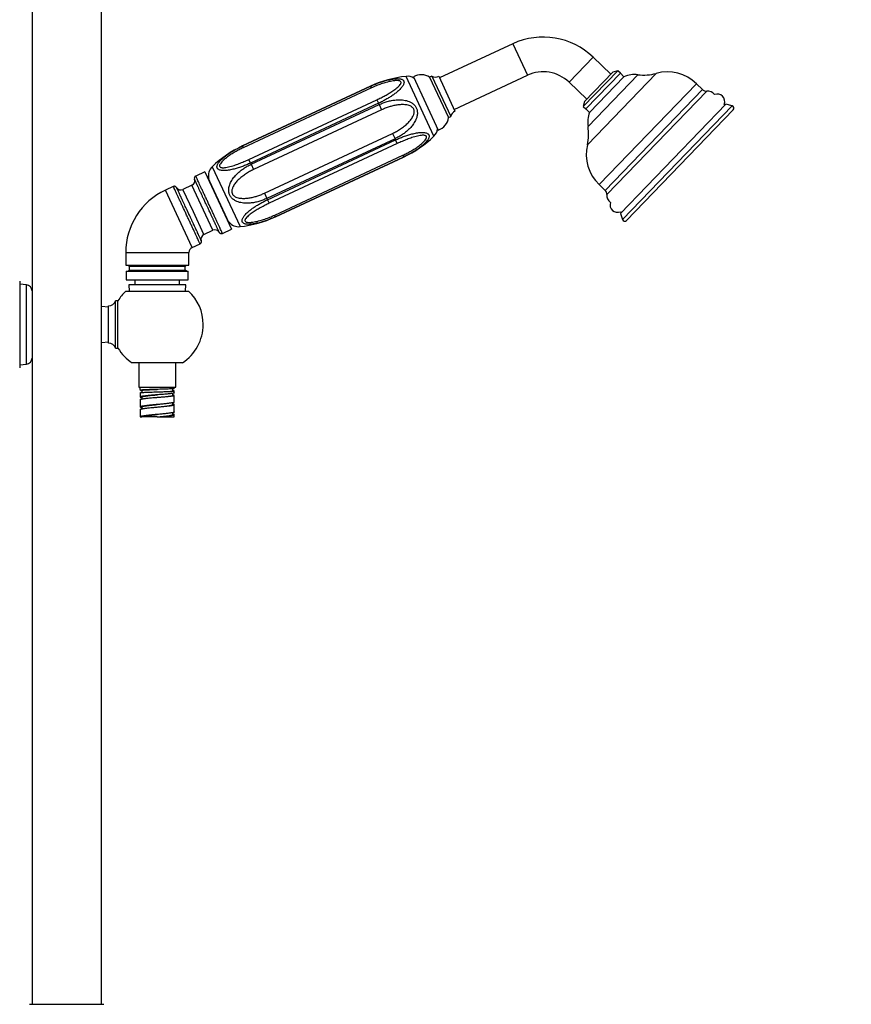
# Paper-space layout "Croisillon goutte d'eau" of a CAD drawing. Units: millimetres. Extents: x 10 to 200, y 13 to 287.
# Drawn here: x 130 to 158, y 132 to 165 of the extents above; entities that cross this region are included whole.
import ezdxf

# ---------------------------------------------------------------- set-up
doc = ezdxf.new("R2010")
doc.units = ezdxf.units.MM
doc.styles.add('SLDTEXTSTYLE2', font='TXT', dxfattribs={"width": 0.605})
doc.dimstyles.new('SLDDIMSTYLE0', dxfattribs={"dimtxt": 2.5, "dimasz": 3.302, "dimexe": 0, "dimexo": 0.0625, "dimtad": 1, "dimdec": 1, "dimlfac": 12, "dimrnd": 1e-09, "dimzin": 12, "dimdsep": 46, "dimtxsty": 'SLDTEXTSTYLE2', "dimsah": 1, "dimcen": 0.09, "dimadec": 0, "dimazin": 3, "dimtfac": 1, "dimtdec": 1, "dimtofl": 0, "dimtmove": 0, "dimatfit": 3, "dimfxl": 0, "dimfrac": 2, "dimtolj": 1, "dimtzin": 12, "dimarcsym": 0})

# ---------------------------------------------------------------- blocks, each defined once
blk = doc.blocks.new('_D_7')
at = {"color": 7, "linetype": 'Continuous', "lineweight": 0}
for p, q in [((167.456, 197.9), (182.352, 197.9)), ((181.352, 197.9), (181.352, 112.687)), ((143.289, 112.687), (182.352, 112.687))]:
    blk.add_line(p, q, dxfattribs=at)
at = {"color": 7, "linetype": 'Continuous', "lineweight": 18}
for points in [[(181.352, 197.9), (180.844, 194.598), (181.86, 194.598)], [(181.352, 112.687), (181.86, 115.989), (180.844, 115.989)]]:
    blk.add_solid(points, dxfattribs=at)
at = {"color": 7, "linetype": 'Continuous', "lineweight": 18, "insert": (178.129, 150.042), "char_height": 2.5, "attachment_point": 1, "rotation": 90, "style": 'SLDTEXTSTYLE2'}
blk.add_mtext('1022,5', dxfattribs=at)

psp = doc.layouts.new("Croisillon goutte d'eau")

# ---------------------------------------------------------------- linework, layer by layer
at = {"color": 7, "linetype": 'Continuous', "lineweight": 25}
for p, q in [((130.4576, 189.479), (130.4576, 131.5207)), ((132.7909, 131.5207), (132.7909, 189.479)), ((146.6135, 163.7821), (144.1513, 162.634)), ((149.9074, 162.7568), (149.3135, 163.3303)), ((144.6444, 161.5766), (147.1065, 162.7247)), ((150.1416, 162.8781), (148.9839, 161.6792)), ((149.9798, 162.8317), (149.0246, 161.8426)), ((149.0732, 161.593), (150.2309, 162.7919)), ((150.1416, 162.8781), (149.9798, 162.8317)), ((150.2309, 162.7919), (150.1416, 162.8781)), ((150.3508, 162.6761), (150.2309, 162.7919)), ((143.2799, 162.669), (144.111, 160.8866)), ((143.8921, 162.697), (143.8165, 162.6618)), ((143.8165, 162.6618), (144.4505, 161.3023)), ((143.8921, 162.697), (144.526, 161.3375)), ((144.1249, 162.6906), (144.6708, 161.52)), ((148.5031, 162.491), (149.097, 161.9175)), ((149.1931, 161.4772), (150.3508, 162.6761)), ((152.986, 162.2456), (152.786, 162.4387)), ((141.8342, 162.358), (137.5292, 160.3506)), ((137.5293, 160.3503), (141.8343, 162.3578)), ((141.8612, 162.3001), (137.5562, 160.2927)), ((141.8612, 162.3001), (141.8343, 162.3578)), ((137.7408, 159.8969), (142.0457, 161.9043)), ((142.1015, 161.7849), (137.7965, 159.7774)), ((137.8168, 159.734), (142.1217, 161.7414)), ((142.0457, 161.9043), (142.1015, 161.7849)), ((142.1217, 161.7414), (142.1015, 161.7849)), ((142.1217, 161.7414), (142.2043, 161.5643)), ((149.0246, 161.8426), (148.9839, 161.6792)), ((150.2307, 158.083), (153.7791, 161.7576)), ((153.7594, 161.7372), (153.7187, 161.7485)), ((153.9867, 161.6997), (153.7791, 161.7576)), ((142.2043, 161.5643), (137.8993, 159.5568)), ((148.9839, 161.6792), (149.0732, 161.593)), ((149.0732, 161.593), (149.1931, 161.4772)), ((150.4352, 157.8449), (154.0242, 161.5615)), ((144.4505, 161.3023), (144.526, 161.3375)), ((138.2685, 158.7653), (142.5734, 160.7727)), ((142.5734, 160.7727), (142.656, 160.5956)), ((142.656, 160.5956), (138.351, 158.5882)), ((138.3713, 158.5447), (142.6763, 160.5522)), ((142.732, 160.4327), (138.427, 158.4252)), ((142.6763, 160.5522), (142.656, 160.5956)), ((142.732, 160.4327), (142.6763, 160.5522)), ((137.5293, 160.3503), (137.5562, 160.2927)), ((137.7965, 159.7774), (137.7408, 159.8969)), ((137.7965, 159.7774), (137.8168, 159.734)), ((138.6116, 158.0295), (142.9165, 160.0369)), ((142.9434, 159.9792), (138.6385, 157.9718)), ((138.6386, 157.9715), (142.9435, 159.979)), ((142.9165, 160.0369), (142.9434, 159.9792)), ((136.2603, 159.483), (135.9574, 159.3418)), ((136.2603, 159.483), (137.1584, 157.5571)), ((137.8168, 159.734), (137.8993, 159.5568)), ((136.3546, 159.3202), (136.3395, 159.3131)), ((137.0942, 157.7341), (136.3546, 159.3202)), ((136.3925, 159.2638), (136.3868, 159.2512)), ((135.2037, 158.9904), (134.9386, 158.8667)), ((135.8285, 159.0288), (135.5264, 158.888)), ((138.2685, 158.7653), (138.351, 158.5882)), ((149.5153, 159.0518), (149.7153, 158.8587)), ((138.351, 158.5882), (138.3713, 158.5447)), ((138.3713, 158.5447), (138.427, 158.4252)), ((150.2307, 158.083), (150.2958, 157.8776)), ((150.2376, 158.1438), (150.2504, 158.1035)), ((137.0621, 157.8031), (137.0754, 157.7994)), ((138.6385, 157.9718), (138.6116, 158.0295)), ((136.2307, 157.3774), (136.5328, 157.5183)), ((136.8555, 157.4159), (137.1584, 157.5571)), ((137.0791, 157.7271), (137.0942, 157.7341)), ((133.6034, 156.7709), (133.6034, 156.3488)), ((135.7284, 156.3488), (135.7284, 156.7709)), ((135.8367, 156.9408), (136.1018, 157.0645)), ((133.6034, 156.3488), (135.7284, 156.3488)), ((133.6242, 156.1405), (133.6242, 155.8488)), ((133.6242, 156.1405), (135.7076, 156.1405)), ((133.6826, 156.3488), (133.7242, 156.3071)), ((133.7242, 156.1821), (133.6826, 156.1405)), ((133.7242, 156.3071), (133.7242, 156.1821)), ((135.6076, 156.3071), (133.7242, 156.3071)), ((133.7242, 156.1821), (135.6076, 156.1821)), ((135.6076, 156.3071), (135.6492, 156.3488)), ((135.6076, 156.1821), (135.6076, 156.3071)), ((135.6492, 156.1405), (135.6076, 156.1821)), ((135.7076, 155.8488), (135.7076, 156.1405)), ((130.0409, 155.8123), (130.0409, 152.8957)), ((133.6242, 155.8488), (135.7076, 155.8488)), ((133.9159, 155.8488), (133.9159, 155.6821)), ((135.4159, 155.6821), (135.4159, 155.8488)), ((130.2676, 155.6882), (130.0409, 155.7082)), ((133.6118, 155.479), (135.72, 155.479)), ((133.7076, 155.6821), (133.7195, 155.479)), ((135.6242, 155.6821), (133.7076, 155.6821)), ((135.6123, 155.479), (135.6242, 155.6821)), ((133.343, 155.1457), (133.2597, 155.1457)), ((133.2597, 154.354), (133.2597, 155.1457)), ((133.343, 154.354), (133.343, 155.1457)), ((133.024, 154.9373), (132.7909, 154.9546)), ((133.024, 154.354), (133.024, 154.979)), ((133.024, 153.729), (133.024, 154.354)), ((133.2597, 153.5623), (133.2597, 154.354)), ((133.343, 153.5623), (133.343, 154.354)), ((132.7909, 153.7534), (133.024, 153.7707)), ((133.2597, 153.5623), (133.343, 153.5623)), ((130.0409, 152.9998), (130.2676, 153.0198)), ((135.5075, 153.0623), (133.8243, 153.0623)), ((134.0409, 153.0623), (134.0409, 152.2488)), ((135.2909, 152.2488), (135.2909, 153.0623)), ((134.0409, 152.2488), (135.2909, 152.2488)), ((134.0951, 152.1655), (134.0951, 152.2488)), ((134.0951, 152.1612), (134.0951, 152.1446)), ((134.1092, 152.14), (134.1451, 152.1357)), ((134.1451, 152.1445), (134.1451, 152.0694)), ((135.1863, 152.1186), (135.1863, 152.1949)), ((135.2367, 152.2018), (135.2367, 152.2488)), ((134.0951, 152.0613), (134.0951, 151.9154)), ((134.0951, 151.8321), (134.0951, 151.5821)), ((134.0978, 151.9207), (134.096, 151.9154)), ((134.096, 151.8321), (134.0978, 151.8373)), ((134.1451, 151.9155), (134.1451, 151.8536)), ((134.6659, 152.0912), (134.6659, 152.0912)), ((134.6659, 151.9089), (134.666, 151.9089)), ((135.1867, 151.9726), (135.1867, 152.0403)), ((135.2367, 152.0561), (135.2367, 152.1185)), ((135.2367, 151.7488), (135.2367, 151.9725)), ((134.0951, 151.4988), (134.0951, 151.2488)), ((134.0958, 151.5847), (134.0962, 151.5821)), ((134.0962, 151.4988), (134.0958, 151.5014)), ((134.1451, 151.5822), (134.1451, 151.521)), ((135.1867, 151.6655), (135.1867, 151.7266)), ((135.2367, 151.4155), (135.2367, 151.6655)), ((134.0951, 151.2488), (134.1451, 151.2488)), ((134.6659, 151.2488), (134.6659, 151.2488)), ((134.6659, 151.2488), (134.6729, 151.2488)), ((134.6729, 151.2488), (135.2367, 151.2488)), ((135.1867, 151.3321), (135.1867, 151.3933)), ((135.2367, 151.2488), (135.2367, 151.3321)), ((130.3742, 131.5207), (131.6242, 131.5207)), ((131.6242, 131.5207), (132.8742, 131.5207))]:
    psp.add_line(p, q, dxfattribs=at)
at = {"color": 1, "linetype": 'Continuous', "lineweight": 25}
for p, q in [((146.6135, 163.7821), (147.1065, 162.7247)), ((149.3135, 163.3303), (148.5031, 162.491)), ((149.1192, 160.3901), (151.4347, 162.7879)), ((149.1424, 161.0048), (150.8211, 162.7432)), ((143.9621, 160.6785), (143.0248, 162.6886)), ((149.5153, 159.0518), (152.786, 162.4387)), ((141.8343, 162.3578), (141.8342, 162.358)), ((149.7153, 158.8587), (152.986, 162.2456)), ((149.7706, 158.7163), (153.1302, 162.1953)), ((150.2958, 157.8776), (153.9867, 161.6997)), ((137.5292, 160.3506), (137.5293, 160.3503)), ((142.9435, 159.979), (142.9434, 159.9792)), ((136.5107, 159.651), (137.448, 157.641)), ((135.8367, 156.9408), (134.9386, 158.8667)), ((135.8785, 158.1327), (135.5264, 158.888)), ((136.5328, 157.5183), (135.8285, 159.0288)), ((136.2307, 157.3774), (135.8785, 158.1327)), ((138.6385, 157.9718), (138.6386, 157.9715)), ((133.6034, 156.7709), (135.7284, 156.7709)), ((130.2676, 154.354), (130.2676, 155.6882)), ((130.2676, 153.0198), (130.2676, 154.354))]:
    psp.add_line(p, q, dxfattribs=at)
at = {"color": 7, "linetype": 'Continuous', "lineweight": 25, "flags": 128}
for points in [[(143.2993, 162.6273), (143.2901, 162.6275), (143.2896, 162.6275)], [(144.0855, 160.9207), (144.0858, 160.9211), (144.0916, 160.9283)]]:
    psp.add_lwpolyline(points, dxfattribs=at)
at = {"color": 7, "linetype": 'Continuous', "lineweight": 25}
for centre, radius, start, end in [((147.6348, 161.5919), 2.4167, 46, 115), ((143.5425, 162.2435), 0.5, 56.7721, 121.69116), ((147.6348, 161.5919), 1.25, 46, 115), ((150.7128, 161.8216), 0.928, 83.29453, 112.95551), ((151.0117, 164.3642), 1.6321, 263.29453, 285.0222), ((151.8019, 161.4196), 1.4167, 46, 105.0222), ((143.419, 158.9594), 3.75, 96.03443, 115), ((143.0686, 162.2742), 0.4167, 57.96571, 96.03443), ((144.0145, 162.915), 0.25, 240.66709, 296.19842), ((153.1125, 162.3766), 0.1821, 226, 275.59257), ((153.1587, 161.905), 0.2917, 36.36746, 95.59257), ((153.4888, 161.8469), 0.25, 336.83647, 112.40819), ((144.7717, 161.2912), 0.25, 113.80158, 169.33291), ((150.0597, 161.1453), 0.928, 159.04449, 188.70547), ((153.9643, 161.6194), 0.0833, 316, 74.40754), ((143.954, 161.3613), 0.5, 288.30884, 353.2279), ((143.6728, 160.9784), 0.4167, 313.96557, 352.03429), ((147.5291, 160.7578), 1.6321, 346.9778, 8.70547), ((141.3587, 163.3776), 3.75, 295, 313.96557), ((139.114, 156.9519), 3.75, 115, 133.96557), ((150.4994, 160.0708), 1.4167, 166.9778, 226), ((136.7999, 159.3511), 0.4167, 133.96557, 192.10395), ((135.758, 159.1799), 0.1667, 295, 20.02), ((135.9159, 156.7709), 2.3125, 115, 180), ((135.4559, 159.039), 0.1667, 209.99289, 295), ((149.5888, 158.7277), 0.1821, 356.40743, 46), ((150.0617, 158.698), 0.2917, 176.40743, 235.63254), ((150.1313, 158.37), 0.25, 159.59181, 295.16353), ((137.4042, 158.0553), 0.4167, 217.89605, 276.03443), ((137.0538, 161.3702), 3.75, 276.03443, 295), ((150.3752, 157.9028), 0.0833, 197.59246, 316), ((136.6033, 157.3673), 0.1667, 29.76295, 115), ((136.3012, 157.2264), 0.1667, 115, 200.24951), ((135.9159, 156.7709), 0.1875, 115, 180), ((130.2492, 155.4806), 0.2083, 0.0074, 84.9571), ((134.6659, 154.354), 1.5417, 133.13626, 149.10185), ((134.6659, 154.354), 1.5417, 0, 46.86374), ((133.024, 155.229), 0.25, 270, 340.52878), ((134.6659, 154.354), 1.5417, 303.0875, 0), ((133.024, 153.479), 0.25, 19.47122, 90), ((134.6659, 154.354), 1.5417, 210.89815, 236.9125), ((130.2492, 153.2274), 0.2083, 275.0429, 359.9926)]:
    psp.add_arc(centre, radius, start, end, dxfattribs=at)
for points, knots in [([(141.8343, 162.3578), (141.8785, 162.3777), (141.9671, 162.4178), (142.1035, 162.4712), (142.2422, 162.519), (142.3623, 162.5538), (142.4619, 162.5776), (142.5412, 162.5934), (142.6197, 162.6051), (142.6977, 162.6119), (142.7734, 162.6122), (142.8353, 162.6044), (142.8819, 162.5904), (142.9125, 162.5745), (142.9347, 162.5553), (142.9492, 162.5343), (142.9575, 162.51), (142.9597, 162.4805), (142.9535, 162.4448), (142.9377, 162.405), (142.9148, 162.3649), (142.8842, 162.3219), (142.8443, 162.2752), (142.7946, 162.2252), (142.7391, 162.1755), (142.6673, 162.1173), (142.5775, 162.052), (142.4679, 161.9807), (142.352, 161.9124), (142.2296, 161.8463), (142.1448, 161.8056), (142.1015, 161.7849)], [0, 0, 0, 0, 0.0530191, 0.1063781, 0.1609281, 0.2159681, 0.2475743, 0.2793361, 0.3117139, 0.344384, 0.3791542, 0.4147099, 0.4376292, 0.4610039, 0.4793035, 0.4979284, 0.5162523, 0.5349163, 0.5591716, 0.5840333, 0.6067506, 0.6297527, 0.6590897, 0.6887585, 0.7192403, 0.7499216, 0.7982839, 0.8471023, 0.8971083, 0.9474396, 1, 1, 1, 1]), ([(142.0457, 161.9043), (142.0923, 161.9265), (142.1854, 161.9708), (142.322, 162.0423), (142.4546, 162.1177), (142.5645, 162.1868), (142.653, 162.2477), (142.7211, 162.2996), (142.7834, 162.3543), (142.827, 162.402), (142.8513, 162.4407), (142.8633, 162.4727), (142.8602, 162.5051), (142.8351, 162.5275), (142.8022, 162.5393), (142.7616, 162.5466), (142.7073, 162.5485), (142.633, 162.5433), (142.5481, 162.5311), (142.4537, 162.5115), (142.3345, 162.4807), (142.1908, 162.4357), (142.0242, 162.3733), (141.9155, 162.3245), (141.8612, 162.3001)], [0, 0, 0, 0, 0.066755, 0.1337398, 0.2006236, 0.2672404, 0.3075798, 0.3479665, 0.3881662, 0.4303406, 0.451276, 0.4721531, 0.501623, 0.5311497, 0.550925, 0.5707454, 0.6037897, 0.6369218, 0.6807129, 0.7246599, 0.7685595, 0.8456051, 0.9228682, 1, 1, 1, 1]), ([(142.1217, 161.7414), (142.1661, 161.7609), (142.2551, 161.8), (142.3953, 161.8454), (142.5403, 161.8798), (142.6684, 161.8975), (142.7765, 161.9029), (142.8641, 161.9011), (142.9522, 161.892), (143.0417, 161.874), (143.1314, 161.8445), (143.2078, 161.8056), (143.2684, 161.7615), (143.3108, 161.7202), (143.3445, 161.6763), (143.3697, 161.6324), (143.3888, 161.5851), (143.4025, 161.5307), (143.4086, 161.4688), (143.4049, 161.403), (143.3929, 161.3395), (143.3729, 161.2738), (143.3434, 161.2047), (143.3038, 161.1331), (143.2573, 161.0642), (143.1949, 160.9859), (143.1141, 160.9012), (143.0125, 160.8128), (142.9022, 160.7324), (142.7834, 160.6585), (142.6991, 160.6169), (142.656, 160.5956)], [0, 0, 0, 0, 0.0530199, 0.1063797, 0.1609305, 0.2159712, 0.2475772, 0.2793389, 0.3117165, 0.3443863, 0.3791563, 0.4147119, 0.437631, 0.4610055, 0.4793051, 0.4979301, 0.516254, 0.534918, 0.5591747, 0.584038, 0.606757, 0.6297609, 0.6590975, 0.6887657, 0.7192468, 0.7499273, 0.7982921, 0.847113, 0.8971216, 0.9474554, 1, 1, 1, 1]), ([(142.5734, 160.7727), (142.6189, 160.7951), (142.7102, 160.84), (142.8415, 160.9204), (142.9677, 161.0113), (143.0812, 161.1106), (143.164, 161.2007), (143.2194, 161.2758), (143.2606, 161.344), (143.2889, 161.411), (143.3017, 161.4748), (143.3025, 161.5186), (143.2955, 161.5574), (143.2834, 161.5894), (143.2653, 161.619), (143.2398, 161.6474), (143.2063, 161.6733), (143.1569, 161.6996), (143.0935, 161.7208), (143.0185, 161.7344), (142.9425, 161.7401), (142.841, 161.7396), (142.7208, 161.7269), (142.5838, 161.6996), (142.4552, 161.6637), (142.3281, 161.6193), (142.2456, 161.5826), (142.2043, 161.5643)], [0, 0, 0, 0, 0.06571321, 0.13178745, 0.19917416, 0.26714041, 0.32693414, 0.35735392, 0.38802196, 0.43019373, 0.45078551, 0.47200508, 0.48656348, 0.50159257, 0.51617125, 0.53123324, 0.55072899, 0.57082492, 0.60349315, 0.63698711, 0.66942574, 0.70209851, 0.76857977, 0.82566626, 0.88309335, 0.94141875, 1, 1, 1, 1]), ([(142.6763, 160.5522), (142.7204, 160.5722), (142.809, 160.6123), (142.9452, 160.6661), (143.0838, 160.7144), (143.2037, 160.7495), (143.3032, 160.7735), (143.3826, 160.7891), (143.4612, 160.8005), (143.5394, 160.8067), (143.6157, 160.806), (143.678, 160.7972), (143.725, 160.7824), (143.7559, 160.7659), (143.7782, 160.7463), (143.7928, 160.7252), (143.8011, 160.701), (143.8031, 160.6717), (143.7966, 160.6367), (143.7805, 160.5976), (143.7572, 160.5583), (143.7263, 160.5161), (143.686, 160.4701), (143.6361, 160.4206), (143.5805, 160.3712), (143.5086, 160.3132), (143.4188, 160.2477), (143.3095, 160.1759), (143.1938, 160.1073), (143.0715, 160.0408), (142.9867, 160), (142.9434, 159.9792)], [0, 0, 0, 0, 0.0530191, 0.1063781, 0.1609281, 0.2159681, 0.2475743, 0.2793361, 0.3117139, 0.344384, 0.3791542, 0.4147099, 0.4376292, 0.4610039, 0.4793035, 0.4979284, 0.5162523, 0.5349163, 0.5591716, 0.5840333, 0.6067506, 0.6297527, 0.6590897, 0.6887585, 0.7192403, 0.7499216, 0.7982839, 0.8471023, 0.8971083, 0.9474396, 1, 1, 1, 1]), ([(142.9165, 160.0369), (142.963, 160.0592), (143.056, 160.104), (143.1912, 160.1784), (143.3217, 160.2582), (143.4292, 160.3325), (143.5152, 160.3986), (143.5813, 160.455), (143.6413, 160.5144), (143.6832, 160.5659), (143.7063, 160.6072), (143.7175, 160.6408), (143.714, 160.674), (143.6894, 160.6954), (143.6573, 160.7057), (143.6177, 160.7107), (143.5649, 160.7095), (143.4925, 160.7001), (143.4098, 160.6833), (143.3176, 160.659), (143.2008, 160.6229), (143.0594, 160.5728), (142.8946, 160.5067), (142.7862, 160.4573), (142.732, 160.4327)], [0, 0, 0, 0, 0.066755, 0.1337398, 0.2006236, 0.2672404, 0.3075798, 0.3479665, 0.3881662, 0.4303406, 0.451276, 0.4721531, 0.501623, 0.5311497, 0.550925, 0.5707454, 0.6037897, 0.6369218, 0.6807129, 0.7246599, 0.7685595, 0.8456051, 0.9228682, 1, 1, 1, 1]), ([(137.7965, 159.7774), (137.7523, 159.7574), (137.6638, 159.7173), (137.5276, 159.6635), (137.389, 159.6152), (137.2691, 159.5801), (137.1696, 159.5561), (137.0902, 159.5405), (137.0116, 159.5291), (136.9333, 159.5229), (136.8571, 159.5236), (136.7948, 159.5324), (136.7478, 159.5472), (136.7169, 159.5637), (136.6946, 159.5833), (136.68, 159.6044), (136.6717, 159.6286), (136.6697, 159.6578), (136.6761, 159.6929), (136.6923, 159.732), (136.7155, 159.7713), (136.7465, 159.8135), (136.7867, 159.8595), (136.8367, 159.909), (136.8923, 159.9584), (136.9642, 160.0164), (137.0539, 160.0819), (137.1633, 160.1536), (137.279, 160.2223), (137.4012, 160.2888), (137.486, 160.3295), (137.5293, 160.3503)], [0, 0, 0, 0, 0.0530191, 0.1063781, 0.1609281, 0.2159681, 0.2475743, 0.2793361, 0.3117139, 0.344384, 0.3791542, 0.4147099, 0.4376292, 0.4610039, 0.4793035, 0.4979284, 0.5162523, 0.5349163, 0.5591716, 0.5840333, 0.6067506, 0.6297527, 0.6590897, 0.6887585, 0.7192403, 0.7499216, 0.7982839, 0.8471023, 0.8971083, 0.9474396, 1, 1, 1, 1]), ([(137.5562, 160.2927), (137.5098, 160.2703), (137.4168, 160.2256), (137.2816, 160.1512), (137.1511, 160.0714), (137.0436, 159.9971), (136.9575, 159.931), (136.8915, 159.8746), (136.8315, 159.8152), (136.7896, 159.7636), (136.7665, 159.7224), (136.7553, 159.6887), (136.7587, 159.6556), (136.7834, 159.6341), (136.8155, 159.6239), (136.855, 159.6189), (136.9079, 159.6201), (136.9802, 159.6295), (137.063, 159.6463), (137.1552, 159.6706), (137.272, 159.7067), (137.4133, 159.7567), (137.5781, 159.8229), (137.6866, 159.8722), (137.7408, 159.8969)], [0, 0, 0, 0, 0.066755, 0.1337398, 0.2006236, 0.2672404, 0.3075798, 0.3479665, 0.3881662, 0.4303406, 0.451276, 0.4721531, 0.501623, 0.5311497, 0.550925, 0.5707454, 0.6037897, 0.6369218, 0.6807129, 0.7246599, 0.7685595, 0.8456051, 0.9228682, 1, 1, 1, 1]), ([(138.351, 158.5882), (138.3067, 158.5687), (138.2176, 158.5296), (138.0775, 158.4842), (137.9325, 158.4497), (137.8044, 158.4321), (137.6963, 158.4267), (137.6087, 158.4285), (137.5206, 158.4375), (137.431, 158.4556), (137.3414, 158.4851), (137.265, 158.5239), (137.2044, 158.5681), (137.1619, 158.6094), (137.1283, 158.6532), (137.1031, 158.6972), (137.084, 158.7444), (137.0702, 158.7988), (137.0641, 158.8608), (137.0679, 158.9265), (137.0799, 158.9901), (137.0999, 159.0558), (137.1293, 159.1249), (137.169, 159.1965), (137.2155, 159.2654), (137.2779, 159.3437), (137.3587, 159.4284), (137.4603, 159.5168), (137.5705, 159.5972), (137.6893, 159.6711), (137.7737, 159.7127), (137.8168, 159.734)], [0, 0, 0, 0, 0.0530199, 0.1063797, 0.1609305, 0.2159712, 0.2475772, 0.2793389, 0.3117165, 0.3443863, 0.3791563, 0.4147119, 0.437631, 0.4610055, 0.4793051, 0.4979301, 0.516254, 0.534918, 0.5591747, 0.584038, 0.606757, 0.6297609, 0.6590975, 0.6887657, 0.7192468, 0.7499273, 0.7982921, 0.847113, 0.8971216, 0.9474554, 1, 1, 1, 1]), ([(137.8993, 159.5568), (137.8538, 159.5345), (137.7625, 159.4896), (137.6313, 159.4092), (137.5051, 159.3183), (137.3915, 159.219), (137.3088, 159.1289), (137.2534, 159.0538), (137.2122, 158.9855), (137.1839, 158.9186), (137.1711, 158.8548), (137.1703, 158.811), (137.1773, 158.7722), (137.1894, 158.7401), (137.2075, 158.7106), (137.2329, 158.6822), (137.2665, 158.6563), (137.3158, 158.6299), (137.3793, 158.6088), (137.4543, 158.5952), (137.5302, 158.5895), (137.6318, 158.59), (137.752, 158.6026), (137.889, 158.63), (138.0175, 158.6659), (138.1447, 158.7103), (138.2271, 158.7469), (138.2685, 158.7653)], [0, 0, 0, 0, 0.0657132, 0.1317874, 0.1991742, 0.2671404, 0.3269341, 0.3573539, 0.388022, 0.4301937, 0.4507855, 0.4720051, 0.4865635, 0.5015926, 0.5161712, 0.5312332, 0.550729, 0.5708249, 0.6034932, 0.6369871, 0.6694257, 0.7020985, 0.7685798, 0.8256663, 0.8830934, 0.9414188, 1, 1, 1, 1]), ([(135.9577, 159.3412), (135.9488, 159.3357), (135.9312, 159.3249), (135.9142, 159.2981), (135.9073, 159.2672), (135.9122, 159.247), (135.9147, 159.2369)], [0, 0, 0, 0, 0.2504105, 0.4999658, 0.7497309, 1, 1, 1, 1]), ([(135.9147, 159.2369), (135.9147, 159.2369), (135.9146, 159.237), (135.9147, 159.2368), (135.9147, 159.2368)], [0, 0, 0, 0, 0.1632576, 1, 1, 1, 1]), ([(136.8555, 157.4159), (136.8547, 157.4175), (136.8532, 157.4207), (136.8413, 157.4463), (136.8225, 157.4866), (136.7964, 157.5425), (136.7637, 157.6127), (136.7249, 157.696), (136.6806, 157.791), (136.6316, 157.896), (136.5788, 158.0093), (136.523, 158.1289), (136.4652, 158.2528), (136.4064, 158.3789), (136.3477, 158.5049), (136.2899, 158.6288), (136.2341, 158.7484), (136.1813, 158.8617), (136.1323, 158.9667), (136.088, 159.0617), (136.0492, 159.145), (136.0165, 159.2152), (135.9904, 159.2711), (135.9715, 159.3117), (135.96, 159.3363), (135.9574, 159.3418), (135.9574, 159.3418), (135.9574, 159.3418)], [0, 0, 0, 0, 0.0416666, 0.0833332, 0.1249998, 0.1666664, 0.2083329, 0.2499995, 0.2916661, 0.3333327, 0.3749993, 0.4166659, 0.4583325, 0.4999991, 0.5416657, 0.5833323, 0.6249988, 0.6666654, 0.708332, 0.7499986, 0.7916652, 0.8333318, 0.8749984, 0.916665, 0.9583316, 0.9999981, 1, 1, 1, 1]), ([(135.6528, 158.0274), (135.6332, 158.0694), (135.594, 158.1535), (135.5362, 158.2774), (135.4804, 158.397), (135.4276, 158.5103), (135.3786, 158.6153), (135.3343, 158.7103), (135.2955, 158.7935), (135.2628, 158.8638), (135.2368, 158.9195), (135.2176, 158.9606), (135.2069, 158.9836), (135.2024, 158.9931), (135.2037, 158.9904), (135.2037, 158.9904)], [0, 0, 0, 0, 0.083333, 0.166666, 0.2499991, 0.3333321, 0.4166651, 0.4999981, 0.5833311, 0.6666641, 0.7499972, 0.8333302, 0.9166632, 0.9999962, 1, 1, 1, 1]), ([(135.3115, 158.9557), (135.3054, 158.9641), (135.2931, 158.9808), (135.265, 158.9954), (135.2336, 158.9996), (135.2139, 158.993), (135.204, 158.9898)], [0, 0, 0, 0, 0.2502691, 0.5000342, 0.7495895, 1, 1, 1, 1]), ([(135.3116, 158.9555), (135.3116, 158.9556), (135.3116, 158.9557), (135.3116, 158.9557), (135.3116, 158.9556)], [0, 0, 0, 0, 0.8354446, 1, 1, 1, 1]), ([(138.6385, 157.9718), (138.5943, 157.9518), (138.5057, 157.9118), (138.3693, 157.8584), (138.2305, 157.8105), (138.1104, 157.7758), (138.0109, 157.7519), (137.9315, 157.7362), (137.8531, 157.7245), (137.7751, 157.7177), (137.6993, 157.7174), (137.6375, 157.7252), (137.5909, 157.7391), (137.5603, 157.7551), (137.5381, 157.7743), (137.5236, 157.7953), (137.5153, 157.8195), (137.5131, 157.8491), (137.5193, 157.8847), (137.5351, 157.9246), (137.558, 157.9647), (137.5886, 158.0076), (137.6285, 158.0543), (137.6782, 158.1044), (137.7337, 158.1541), (137.8055, 158.2123), (137.8953, 158.2776), (138.0049, 158.3489), (138.1207, 158.4172), (138.2432, 158.4833), (138.328, 158.5239), (138.3713, 158.5447)], [0, 0, 0, 0, 0.0530191, 0.1063781, 0.1609281, 0.2159681, 0.2475743, 0.2793361, 0.3117139, 0.344384, 0.3791542, 0.4147099, 0.4376292, 0.4610039, 0.4793035, 0.4979284, 0.5162523, 0.5349163, 0.5591716, 0.5840333, 0.6067506, 0.6297527, 0.6590897, 0.6887585, 0.7192403, 0.7499216, 0.7982839, 0.8471023, 0.8971083, 0.9474396, 1, 1, 1, 1]), ([(138.427, 158.4252), (138.3805, 158.4031), (138.2873, 158.3588), (138.1507, 158.2873), (138.0181, 158.2119), (137.9082, 158.1428), (137.8198, 158.0819), (137.7516, 158.03), (137.6894, 157.9753), (137.6457, 157.9276), (137.6214, 157.8889), (137.6095, 157.8569), (137.6126, 157.8245), (137.6377, 157.8021), (137.6705, 157.7902), (137.7111, 157.783), (137.7654, 157.7811), (137.8397, 157.7863), (137.9246, 157.7984), (138.019, 157.8181), (138.1383, 157.8489), (138.282, 157.8939), (138.4486, 157.9562), (138.5573, 158.0051), (138.6116, 158.0295)], [0, 0, 0, 0, 0.066755, 0.1337398, 0.2006236, 0.2672404, 0.3075798, 0.3479665, 0.3881662, 0.4303406, 0.451276, 0.4721531, 0.501623, 0.5311497, 0.550925, 0.5707454, 0.6037897, 0.6369218, 0.6807129, 0.7246599, 0.7685595, 0.8456051, 0.9228682, 1, 1, 1, 1]), ([(136.7479, 157.45), (136.7541, 157.4417), (136.7663, 157.4249), (136.7945, 157.4103), (136.8259, 157.406), (136.8456, 157.4126), (136.8555, 157.4159)], [0, 0, 0, 0, 0.250143, 0.5, 0.749857, 1, 1, 1, 1]), ([(136.1018, 157.0645), (136.1107, 157.0699), (136.1284, 157.0807), (136.1453, 157.1076), (136.1522, 157.1385), (136.1473, 157.1587), (136.1448, 157.1688)], [0, 0, 0, 0, 0.250143, 0.5, 0.749857, 1, 1, 1, 1]), ([(134.1092, 152.14), (134.1052, 152.1408), (134.0969, 152.1424), (134.0957, 152.1439), (134.0951, 152.1446)], [0, 0, 0, 0, 0.4925875, 1, 1, 1, 1]), ([(134.1472, 152.1445), (134.1472, 152.1454), (134.1472, 152.1477), (134.1708, 152.1512), (134.2139, 152.1551), (134.2769, 152.159), (134.357, 152.1629), (134.451, 152.1668), (134.5555, 152.1707), (134.629, 152.1733), (134.6659, 152.1746)], [0, 0, 0, 0, 0.0864968, 0.2127416, 0.3402288, 0.4691333, 0.599618, 0.7315189, 0.8648792, 1, 1, 1, 1]), ([(135.234, 152.2018), (135.2345, 152.2012), (135.2357, 152.1995), (135.2196, 152.1978), (135.2093, 152.1967)], [0, 0, 0, 0, 0.3654776, 1, 1, 1, 1]), ([(134.1459, 151.9154), (134.1468, 151.9182), (134.1488, 151.9242), (134.1727, 151.9332), (134.2127, 151.9426), (134.2699, 151.952), (134.3427, 151.9614), (134.4293, 151.9708), (134.5273, 151.9802), (134.6082, 151.9873), (134.6548, 151.9913), (134.6658, 151.9922)], [0, 0, 0, 0, 0.1010856, 0.2165743, 0.3341198, 0.4539699, 0.5763794, 0.701233, 0.828874, 0.9596426, 1, 1, 1, 1]), ([(134.6658, 151.9089), (134.6914, 151.9111), (134.752, 151.9163), (134.8462, 151.9244), (134.9438, 151.9331), (135.0242, 151.9412), (135.0867, 151.9485), (135.1327, 151.9551), (135.1657, 151.9617), (135.1845, 151.9675), (135.1847, 151.9712), (135.1848, 151.9726)], [0, 0, 0, 0, 0.0936787, 0.2226343, 0.3550847, 0.4908013, 0.5950545, 0.701896, 0.8112683, 0.923006, 1, 1, 1, 1]), ([(134.6659, 152.0912), (134.666, 152.0912), (134.7031, 152.0926), (134.7787, 152.0952), (134.8871, 152.0991), (134.9778, 152.1027), (135.0495, 152.1059), (135.104, 152.1088), (135.1469, 152.1118), (135.1745, 152.1147), (135.187, 152.117), (135.185, 152.1182), (135.1845, 152.1186)], [0, 0, 0, 0, 0.0000222, 0.1374192, 0.2763718, 0.4172961, 0.5244007, 0.632505, 0.7416044, 0.8519899, 0.9637176, 1, 1, 1, 1]), ([(135.2346, 152.0561), (135.2352, 152.0554), (135.2377, 152.0524), (135.2219, 152.047), (135.1887, 152.04), (135.151, 152.0351), (135.1321, 152.0326)], [0, 0, 0, 0, 0.0961932, 0.3974277, 0.6986964, 1, 1, 1, 1]), ([(135.1321, 151.9493), (135.151, 151.9516), (135.1887, 151.9563), (135.2219, 151.9633), (135.2377, 151.9687), (135.2352, 151.9718), (135.2346, 151.9725)], [0, 0, 0, 0, 0.3012625, 0.6025249, 0.9037874, 1, 1, 1, 1]), ([(135.2093, 152.1134), (135.2188, 152.1145), (135.2378, 152.1166), (135.2377, 152.1199), (135.2218, 152.1228), (135.1965, 152.1246), (135.1863, 152.1253)], [0, 0, 0, 0, 0.2722927, 0.5445854, 0.8168781, 1, 1, 1, 1]), ([(135.2322, 151.9773), (135.226, 151.9796), (135.2176, 151.9828), (135.1932, 151.986), (135.1867, 151.9869)], [0, 0, 0, 0, 0.7317698, 1, 1, 1, 1]), ([(134.097, 151.5777), (134.1001, 151.5754), (134.1064, 151.5707), (134.1234, 151.5648), (134.1395, 151.5613), (134.1451, 151.56)], [0, 0, 0, 0, 0.3949665, 0.789933, 1, 1, 1, 1]), ([(134.1483, 151.5822), (134.1478, 151.5843), (134.1465, 151.5904), (134.1724, 151.6004), (134.222, 151.6121), (134.2948, 151.6238), (134.385, 151.6355), (134.489, 151.6472), (134.585, 151.6572), (134.6447, 151.6633), (134.666, 151.6655)], [0, 0, 0, 0, 0.0776685, 0.2183563, 0.359037, 0.499716, 0.6404065, 0.7810781, 0.9217706, 1, 1, 1, 1]), ([(134.6659, 151.5821), (134.683, 151.5839), (134.7383, 151.5895), (134.8306, 151.5991), (134.9359, 151.6108), (135.0279, 151.6225), (135.1026, 151.6342), (135.1552, 151.6459), (135.1839, 151.6564), (135.1839, 151.6629), (135.1839, 151.6655)], [0, 0, 0, 0, 0.0624567, 0.2029824, 0.3435096, 0.4840274, 0.6245629, 0.7650775, 0.9056093, 1, 1, 1, 1]), ([(135.2355, 151.7488), (135.2358, 151.7478), (135.2367, 151.7444), (135.2276, 151.7387), (135.2094, 151.7317), (135.1891, 151.727), (135.1789, 151.7247)], [0, 0, 0, 0, 0.1283678, 0.4189119, 0.7094559, 1, 1, 1, 1]), ([(135.1789, 151.6414), (135.1891, 151.6437), (135.2094, 151.6484), (135.2276, 151.6554), (135.2367, 151.6611), (135.2358, 151.6644), (135.2355, 151.6655)], [0, 0, 0, 0, 0.2905441, 0.5810881, 0.8716322, 1, 1, 1, 1]), ([(135.2352, 151.6694), (135.2323, 151.6717), (135.2266, 151.6764), (135.2095, 151.6824), (135.1929, 151.6862), (135.1867, 151.6876)], [0, 0, 0, 0, 0.3841177, 0.7682354, 1, 1, 1, 1]), ([(134.1451, 151.2488), (134.1476, 151.2527), (134.1526, 151.2605), (134.1915, 151.2722), (134.2519, 151.284), (134.3329, 151.2957), (134.4298, 151.3074), (134.5383, 151.3191), (134.6192, 151.3273), (134.6615, 151.3317), (134.6657, 151.3321)], [0, 0, 0, 0, 0.1406808, 0.2813217, 0.4219637, 0.5626304, 0.7032792, 0.8439375, 0.9845944, 1, 1, 1, 1]), ([(134.6659, 151.2488), (134.6376, 151.2488), (134.5811, 151.2488), (134.4985, 151.2488), (134.4204, 151.2488), (134.348, 151.2488), (134.2837, 151.2488), (134.2291, 151.2488), (134.1869, 151.2488), (134.161, 151.2488), (134.1474, 151.2488), (134.1458, 151.2488), (134.1451, 151.2488)], [0, 0, 0, 0, 0.1036853, 0.2073837, 0.3110914, 0.4147935, 0.5214924, 0.6281846, 0.7362627, 0.8443595, 0.9221829, 1, 1, 1, 1]), ([(134.6659, 151.2488), (134.7, 151.2523), (134.7724, 151.2596), (134.8787, 151.2709), (134.9787, 151.2826), (135.0633, 151.2944), (135.1294, 151.3061), (135.1705, 151.3178), (135.1889, 151.3265), (135.1852, 151.3312), (135.1845, 151.3321)], [0, 0, 0, 0, 0.1251016, 0.2657959, 0.4064695, 0.547162, 0.6878429, 0.8285256, 0.9692153, 1, 1, 1, 1]), ([(135.236, 151.4155), (135.2357, 151.4136), (135.2349, 151.4093), (135.2218, 151.4028), (135.1998, 151.3958), (135.1773, 151.3911), (135.166, 151.3888)], [0, 0, 0, 0, 0.2134431, 0.4756287, 0.7378144, 1, 1, 1, 1]), ([(135.166, 151.3054), (135.1773, 151.3078), (135.1998, 151.3124), (135.2218, 151.3194), (135.2349, 151.326), (135.2357, 151.3302), (135.236, 151.3321)], [0, 0, 0, 0, 0.2621856, 0.5243713, 0.7865569, 1, 1, 1, 1]), ([(135.2366, 151.3334), (135.235, 151.3358), (135.232, 151.3404), (135.214, 151.3474), (135.1987, 151.3521), (135.1868, 151.3545), (135.1867, 151.3545)], [0, 0, 0, 0, 0.3323266, 0.6646532, 0.9969798, 1, 1, 1, 1])]:
    psp.add_open_spline(points, degree=3, knots=knots, dxfattribs=at)
at = {"color": 1, "linetype": 'Continuous', "lineweight": 25}
for points, knots in [([(136.7479, 157.45), (136.7479, 157.4501), (136.7478, 157.4503), (136.7468, 157.4523), (136.7445, 157.4573), (136.7404, 157.4661), (136.7349, 157.4778), (136.7291, 157.4902), (136.7227, 157.5038), (136.7156, 157.5191), (136.7066, 157.5384), (136.6942, 157.5651), (136.6782, 157.5994), (136.6602, 157.6381), (136.6427, 157.6756), (136.6265, 157.7105), (136.611, 157.7437), (136.5954, 157.7771), (136.5792, 157.8118), (136.5631, 157.8462), (136.5469, 157.881), (136.5299, 157.9173), (136.5108, 157.9583), (136.4915, 157.9996), (136.4716, 158.0424), (136.4504, 158.0879), (136.4252, 158.1419), (136.3983, 158.1997), (136.3724, 158.2553), (136.3503, 158.3028), (136.3318, 158.3424), (136.3135, 158.3816), (136.2919, 158.428), (136.2655, 158.4846), (136.2382, 158.5429), (136.2131, 158.5967), (136.1915, 158.643), (136.1701, 158.6888), (136.1478, 158.7366), (136.1237, 158.7884), (136.1, 158.8392), (136.0774, 158.8878), (136.0562, 158.9333), (136.0388, 158.9708), (136.0241, 159.0022), (136.0114, 159.0295), (135.9979, 159.0585), (135.9859, 159.0842), (135.9757, 159.1059), (135.9675, 159.1235), (135.9599, 159.1399), (135.9528, 159.155), (135.9451, 159.1715), (135.9368, 159.1892), (135.9283, 159.2074), (135.9211, 159.2229), (135.9158, 159.2343), (135.9151, 159.236), (135.9147, 159.2369)], [0, 0, 0, 0, 0.0088788, 0.0222338, 0.0400624, 0.0623606, 0.0795197, 0.0956812, 0.1108465, 0.1250167, 0.1408856, 0.1617748, 0.1876875, 0.2117323, 0.2325641, 0.2501784, 0.2658204, 0.2814572, 0.297088, 0.3127123, 0.3261814, 0.3411098, 0.3574983, 0.3753482, 0.3894846, 0.4066068, 0.4267174, 0.4493079, 0.4696259, 0.4865941, 0.5002092, 0.5119461, 0.5285354, 0.5499714, 0.5728837, 0.5921877, 0.6095554, 0.6249894, 0.6447266, 0.6655857, 0.6875702, 0.7084185, 0.729273, 0.7501342, 0.7629297, 0.7776281, 0.7942278, 0.8127267, 0.8252325, 0.8377357, 0.8502364, 0.8627344, 0.8752295, 0.8947363, 0.9169887, 0.9419895, 0.9697428, 1, 1, 1, 1]), ([(136.1448, 157.1688), (136.1447, 157.1689), (136.1446, 157.1691), (136.144, 157.1705), (136.143, 157.1726), (136.1417, 157.1753), (136.1402, 157.1785), (136.1386, 157.182), (136.136, 157.1876), (136.1324, 157.1953), (136.1282, 157.2043), (136.1253, 157.2106), (136.1235, 157.2144), (136.1223, 157.2169), (136.1205, 157.2208), (136.1176, 157.227), (136.1097, 157.2439), (136.0968, 157.2717), (136.0759, 157.3165), (136.0515, 157.3689), (136.0262, 157.423), (136.0021, 157.4747), (135.9782, 157.526), (135.9529, 157.5802), (135.9299, 157.6295), (135.9092, 157.6741), (135.8898, 157.7157), (135.8692, 157.7598), (135.8497, 157.8015), (135.8316, 157.8403), (135.8131, 157.88), (135.7916, 157.9261), (135.7628, 157.9879), (135.7373, 158.0427), (135.7177, 158.0848), (135.7065, 158.1088), (135.695, 158.1335), (135.6831, 158.159), (135.6708, 158.1853), (135.6582, 158.2124), (135.6371, 158.2576), (135.607, 158.3221), (135.5736, 158.3937), (135.5461, 158.4526), (135.5262, 158.4953), (135.5103, 158.5294), (135.4965, 158.559), (135.4836, 158.5867), (135.4706, 158.6146), (135.458, 158.6416), (135.4459, 158.6678), (135.4291, 158.7038), (135.408, 158.749), (135.384, 158.8006), (135.3619, 158.848), (135.3454, 158.8832), (135.3342, 158.9071), (135.3274, 158.9217), (135.3227, 158.9318), (135.3188, 158.9401), (135.3153, 158.9476), (135.3122, 158.9543), (135.3118, 158.9551), (135.3116, 158.9555)], [0, 0, 0, 0, 0.0105998, 0.0206469, 0.0301415, 0.0390834, 0.0474727, 0.0553094, 0.0625935, 0.0797732, 0.0927745, 0.0985295, 0.1028037, 0.1055971, 0.1069096, 0.1156393, 0.1248177, 0.1560949, 0.1850532, 0.2188971, 0.2507661, 0.2713339, 0.2945557, 0.3214187, 0.3418029, 0.3557078, 0.3750695, 0.3907379, 0.4064075, 0.4220779, 0.4338856, 0.4500632, 0.4722549, 0.5004558, 0.5087603, 0.5172913, 0.5261327, 0.5352846, 0.5447471, 0.5545201, 0.564604, 0.5939292, 0.6256063, 0.6458178, 0.6629877, 0.6771141, 0.6881958, 0.7007084, 0.7132191, 0.7257279, 0.7382349, 0.7507401, 0.7794375, 0.8098605, 0.8420156, 0.8759101, 0.8962052, 0.9134222, 0.927558, 0.9386105, 0.9546804, 0.97558, 1, 1, 1, 1])]:
    psp.add_open_spline(points, degree=3, knots=knots, dxfattribs=at)
at = {"color": 7, "linetype": 'Continuous', "lineweight": 25}
for points in [[(136.1018, 157.0645), (136.1011, 157.066), (136.0996, 157.0692), (136.0876, 157.0948), (136.0688, 157.1352), (136.0427, 157.1911), (136.01, 157.2612), (135.9712, 157.3445), (135.9269, 157.4395), (135.8779, 157.5445), (135.8251, 157.6578), (135.7693, 157.7774), (135.7116, 157.9013), (135.6724, 157.9853), (135.6528, 158.0273)], [(134.2172, 152.1576), (134.1988, 152.1566), (134.1619, 152.1544), (134.1243, 152.1511), (134.0996, 152.1479), (134.0966, 152.1457), (134.0951, 152.1446)], [(134.5453, 152.1707), (134.5135, 152.1696), (134.4498, 152.1674), (134.362, 152.1642), (134.282, 152.1609), (134.2388, 152.1587), (134.2172, 152.1576)], [(134.9432, 152.1837), (134.9124, 152.1826), (134.8508, 152.1804), (134.75, 152.1772), (134.6469, 152.1739), (134.5792, 152.1718), (134.5453, 152.1707)], [(135.2093, 152.1967), (135.1965, 152.1956), (135.1709, 152.1935), (135.1094, 152.1902), (135.0343, 152.1869), (134.9736, 152.1848), (134.9432, 152.1837)], [(134.0951, 152.0613), (134.0966, 152.0624), (134.0996, 152.0645), (134.1243, 152.0678), (134.1619, 152.0711), (134.1988, 152.0732), (134.2172, 152.0743)], [(134.0954, 151.9137), (134.0972, 151.9113), (134.1009, 151.9067), (134.1183, 151.8997), (134.1374, 151.895), (134.1469, 151.8927)], [(134.2103, 151.9487), (134.1954, 151.9463), (134.1656, 151.9417), (134.1328, 151.9347), (134.1086, 151.9277), (134.1014, 151.923), (134.0978, 151.9207)], [(134.0978, 151.8373), (134.1014, 151.8397), (134.1086, 151.8443), (134.1328, 151.8513), (134.1656, 151.8583), (134.1954, 151.863), (134.2103, 151.8653)], [(134.4744, 151.9767), (134.4487, 151.9743), (134.3973, 151.9697), (134.3271, 151.9627), (134.2631, 151.9557), (134.2279, 151.951), (134.2103, 151.9487)], [(134.2103, 151.8653), (134.2279, 151.8677), (134.2631, 151.8723), (134.3271, 151.8793), (134.3973, 151.8863), (134.4487, 151.891), (134.4744, 151.8933)], [(134.2172, 152.0743), (134.2388, 152.0754), (134.282, 152.0776), (134.362, 152.0808), (134.4498, 152.0841), (134.5135, 152.0863), (134.5453, 152.0873)], [(134.8242, 152.0047), (134.7953, 152.0023), (134.7376, 151.9977), (134.6484, 151.9907), (134.5595, 151.9837), (134.5028, 151.979), (134.4744, 151.9767)], [(134.4744, 151.8933), (134.5028, 151.8957), (134.5595, 151.9003), (134.6484, 151.9073), (134.7376, 151.9143), (134.7953, 151.919), (134.8242, 151.9213)], [(134.5453, 152.0873), (134.5792, 152.0884), (134.6469, 152.0906), (134.75, 152.0938), (134.8508, 152.0971), (134.9124, 152.0993), (134.9432, 152.1004)], [(135.1321, 152.0326), (135.1123, 152.0303), (135.0727, 152.0257), (134.9981, 152.0187), (134.9154, 152.0117), (134.8546, 152.007), (134.8242, 152.0047)], [(134.8242, 151.9213), (134.8546, 151.9237), (134.9154, 151.9283), (134.9981, 151.9353), (135.0727, 151.9423), (135.1123, 151.947), (135.1321, 151.9493)], [(134.9432, 152.1004), (134.9736, 152.1014), (135.0343, 152.1036), (135.1094, 152.1069), (135.1709, 152.1101), (135.1965, 152.1123), (135.2093, 152.1134)], [(134.1874, 151.6127), (134.1745, 151.6104), (134.1487, 151.6057), (134.1214, 151.5987), (134.1023, 151.5917), (134.0979, 151.5871), (134.0958, 151.5847)], [(134.0958, 151.5014), (134.0979, 151.5037), (134.1023, 151.5084), (134.1214, 151.5154), (134.1487, 151.5224), (134.1745, 151.5271), (134.1874, 151.5294)], [(134.4093, 151.6407), (134.3873, 151.6384), (134.3433, 151.6337), (134.2842, 151.6267), (134.2309, 151.6197), (134.2019, 151.6151), (134.1874, 151.6127)], [(134.1874, 151.5294), (134.2019, 151.5317), (134.2309, 151.5364), (134.2842, 151.5434), (134.3433, 151.5504), (134.3873, 151.5551), (134.4093, 151.5574)], [(134.7009, 151.6687), (134.6758, 151.6664), (134.6256, 151.6617), (134.5508, 151.6547), (134.4778, 151.6477), (134.4321, 151.6431), (134.4093, 151.6407)], [(134.4093, 151.5574), (134.4321, 151.5597), (134.4778, 151.5644), (134.5508, 151.5714), (134.6256, 151.5784), (134.6758, 151.5831), (134.7009, 151.5854)], [(134.983, 151.6967), (134.9616, 151.6944), (134.9188, 151.6897), (134.8487, 151.6827), (134.7759, 151.6757), (134.7259, 151.671), (134.7009, 151.6687)], [(134.7009, 151.5854), (134.7259, 151.5877), (134.7759, 151.5924), (134.8487, 151.5994), (134.9188, 151.6064), (134.9616, 151.611), (134.983, 151.6134)], [(135.1789, 151.7247), (135.167, 151.7224), (135.1433, 151.7177), (135.0969, 151.7107), (135.0441, 151.7037), (135.0034, 151.699), (134.983, 151.6967)], [(134.983, 151.6134), (135.0034, 151.6157), (135.0441, 151.6204), (135.0969, 151.6274), (135.1433, 151.6344), (135.167, 151.639), (135.1789, 151.6414)], [(134.1727, 151.2768), (134.1609, 151.2745), (134.1373, 151.2698), (134.1134, 151.2628), (134.0979, 151.2558), (134.096, 151.2511), (134.0951, 151.2488)], [(134.3845, 151.3048), (134.3632, 151.3025), (134.3204, 151.2978), (134.2637, 151.2908), (134.2131, 151.2838), (134.1862, 151.2791), (134.1727, 151.2768)], [(134.6729, 151.3328), (134.6478, 151.3304), (134.5976, 151.3258), (134.5235, 151.3188), (134.4515, 151.3118), (134.4069, 151.3071), (134.3845, 151.3048)], [(134.9594, 151.3608), (134.9373, 151.3584), (134.8933, 151.3538), (134.8219, 151.3468), (134.7482, 151.3398), (134.698, 151.3351), (134.6729, 151.3328)], [(134.6729, 151.2494), (134.698, 151.2518), (134.7482, 151.2564), (134.8219, 151.2634), (134.8933, 151.2704), (134.9373, 151.2751), (134.9594, 151.2774)], [(135.166, 151.3888), (135.1531, 151.3864), (135.1272, 151.3818), (135.0779, 151.3748), (135.0225, 151.3678), (134.9804, 151.3631), (134.9594, 151.3608)], [(134.9594, 151.2774), (134.9804, 151.2798), (135.0225, 151.2844), (135.0779, 151.2914), (135.1272, 151.2984), (135.1531, 151.3031), (135.166, 151.3054)]]:
    psp.add_open_spline(points, degree=3, dxfattribs=at)

# ---------------------------------------------------------------- dimensions: what is measured, and where the dimension line sits
at = {"color": 7, "linetype": 'Continuous', "lineweight": 18}
dim = psp.add_linear_dim(base=(181.35163, 112.68734), p1=(166.45632, 197.89978), p2=(142.2889, 112.68734), angle=90, dimstyle='SLDDIMSTYLE0', dxfattribs=at)
dim.commit()
dim.dimension.update_dxf_attribs({"geometry": '_D_7', "text_midpoint": (181.35163, 155.29356), "dimtype": 160})

doc.saveas('drawing.dxf')
